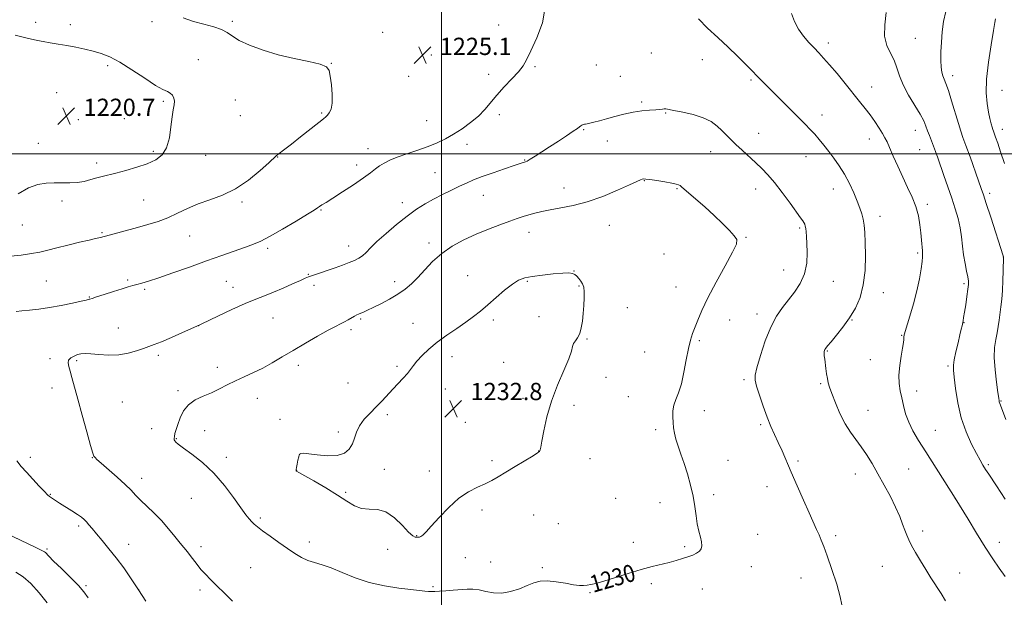
# Model space of a CAD drawing. Extents: x 2149800 to 2152700, y 312300 to 315200.
# Drawn here: x 2150804 to 2151261, y 312794 to 313062 of the extents above; entities that cross this region are included whole.
import ezdxf
from ezdxf.enums import TextEntityAlignment as Align

# ---------------------------------------------------------------- set-up
doc = ezdxf.new("R2010")
doc.units = 0
doc.header["$MEASUREMENT"] = 0
for name, color, linetype, lineweight in [('DTM SPOT ELEVATION', 2, 'Continuous', 13), ('GRID LINE', 7, 'Continuous', 0), ('INDEX CONTOUR', 41, 'Continuous', 13), ('INDEX CONTOUR LABEL', 244, 'Continuous', 0), ('INTERMEDIATE CONTOUR', 44, 'Continuous', 0), ('SPOT ELEVATION', 7, 'Continuous', 0)]:
    doc.layers.add(name, color=color, linetype=linetype, lineweight=lineweight)
doc.styles.add('Style-ITALICS', font='ITALICS.shx')

# ---------------------------------------------------------------- blocks, each defined once
blk = doc.blocks.new('SPOT')
at = {"layer": 'SPOT ELEVATION'}
for p, q in [((-3.91, -3.91), (3.82, 3.81)), ((-1.65, 3.77), (1.72, -3.93))]:
    blk.add_line(p, q, dxfattribs=at)

msp = doc.modelspace()

# ---------------------------------------------------------------- linework, layer by layer
at = {"layer": 'DTM SPOT ELEVATION'}
for p in [(2150811.66, 313060.89, 1222.45), (2150827.8, 313059.9, 1222.52), (2150865.71, 313061.29, 1223.37), (2150902.99, 313061.42, 1224.3), (2151026.41, 313059.63, 1225.34), (2150972.65, 313056.27, 1225.02), (2151219.71, 313053.47, 1220.98), (2151179.36, 313051.37, 1223.54), (2150995.26, 313045.71, 1225.1), (2151097.24, 313046.73, 1227.07), (2150845.18, 313040.89, 1221.71), (2150887.13, 313043.69, 1222.73), (2150948.86, 313041.94, 1224.03), (2151043.36, 313040.32, 1226.17), (2151071.74, 313041.19, 1226.71), (2151120.98, 313043.62, 1226.84), (2150984.8, 313035.96, 1224.87), (2151021.89, 313036.77, 1225.56), (2151082.86, 313035.9, 1226.97), (2151237, 313036.19, 1219.52), (2151143.45, 313034.13, 1226.24), (2151199.44, 313030.95, 1223.31), (2150821.48, 313028.24, 1220.8), (2151260.01, 313029.41, 1217.11), (2150870.88, 313024.35, 1221.79), (2150904.34, 313024.89, 1222.99), (2151092.75, 313023.99, 1227.79), (2150906.66, 313017.56, 1222.98), (2150944.3, 313018.93, 1223.85), (2151026.74, 313018.08, 1226.37), (2151103.91, 313018.84, 1228.08), (2151176.47, 313017.95, 1225.41), (2150831.47, 313015.83, 1220.56), (2150852.91, 313016.23, 1221.26), (2150993.03, 313015.39, 1224.91), (2151065.83, 313011.21, 1228.12), (2151147.07, 313009.47, 1227.23), (2151219.77, 313010.9, 1222.71), (2151260.08, 313011.33, 1217.42), (2150813.01, 313004.75, 1221.2), (2151011.8, 313004.36, 1226.62), (2151076.94, 313005.89, 1228.72), (2151198.33, 313006.85, 1224.62), (2150866.26, 313001.09, 1221.63), (2150890.63, 312999.25, 1222.84), (2150923.95, 312998.44, 1224.04), (2150965.83, 313002.29, 1225.32), (2151124.75, 313000.92, 1228.72), (2151169.01, 312998.58, 1226.74), (2151221.72, 313001.84, 1222.93), (2150840.08, 312995.72, 1221.52), (2150960.55, 312994.74, 1225.46), (2151038.6, 312997.09, 1227.92), (2150996.89, 312991.2, 1227.1), (2151094.11, 312987.47, 1230.06), (2151019.4, 312980.63, 1228.73), (2151056.81, 312984.02, 1229.38), (2151109.17, 312983.76, 1230.13), (2151145.63, 312983.62, 1228.63), (2151181.68, 312983.6, 1226.67), (2151254.2, 312981.6, 1219.6), (2150823.95, 312978.01, 1222.39), (2150861.79, 312978.59, 1223.06), (2150907.43, 312977.64, 1224.26), (2150981.84, 312977.35, 1227.48), (2151225.3, 312976.57, 1223.63), (2150944.04, 312973.87, 1226.12), (2150805.53, 312966.85, 1222.82), (2151077.85, 312966.8, 1230.74), (2151203.37, 312970.88, 1225.44), (2150842.47, 312963.29, 1223.85), (2150883.21, 312961.85, 1224.82), (2151040.6, 312963.47, 1230.66), (2151166.11, 312965.53, 1228.21), (2150956.92, 312957.24, 1227.38), (2150994.17, 312958.62, 1229.48), (2151141.21, 312961.21, 1229.9), (2150919.34, 312956.11, 1226.34), (2151103.19, 312953.51, 1230.9), (2151220.84, 312953.89, 1224.23), (2151260.54, 312952.06, 1220.01), (2150938.18, 312944.01, 1227.92), (2151061.4, 312945.54, 1231.98), (2151158.7, 312946.05, 1228.73), (2150816.59, 312940.95, 1225.1), (2150854.4, 312941.37, 1225.79), (2150900.17, 312940.71, 1227.06), (2150978.27, 312940.64, 1229.39), (2151012.1, 312943.39, 1231.41), (2151039.74, 312940.71, 1232.15), (2151181.73, 312940.77, 1227.24), (2151242.38, 312939.73, 1222.26), (2150862.25, 312937.01, 1226.23), (2150903.3, 312937.93, 1227.34), (2150940.87, 312938.89, 1228.36), (2151063.67, 312938.65, 1232.11), (2151108.78, 312938.1, 1230.83), (2151204.95, 312935.46, 1225.33), (2150836.61, 312933.53, 1225.92), (2151086.08, 312928.54, 1231.29), (2151146.22, 312925.63, 1228.52), (2150921.8, 312923.84, 1228.88), (2150962.53, 312923.3, 1230.21), (2150986.81, 312921.33, 1231.46), (2151023.97, 312922.92, 1232.24), (2151045.12, 312924.33, 1232.67), (2151133.6, 312922.79, 1229.2), (2151190.29, 312922.79, 1225.93), (2151242.3, 312921.55, 1221.95), (2150849.99, 312919.12, 1227.21), (2150887.37, 312920.24, 1228.01), (2150957.93, 312918.37, 1230.33), (2151067.49, 312914.01, 1231.9), (2151119.55, 312913.2, 1229.78), (2151213.33, 312915.75, 1224.09), (2151094.18, 312907.93, 1230.9), (2151178.86, 312908.49, 1225.9), (2150818.36, 312904.95, 1227.63), (2150830.79, 312904, 1228.25), (2150868.56, 312906.5, 1228.34), (2151004.75, 312905.87, 1232.41), (2151028.77, 312903.15, 1232.45), (2151198.84, 312904.48, 1224.7), (2150895.94, 312900.82, 1229.52), (2150933.53, 312901.81, 1230.46), (2150979.28, 312901.41, 1231.81), (2151234.84, 312901.48, 1222.24), (2150956.65, 312893.57, 1231.4), (2151076.22, 312896.26, 1231.25), (2151140.19, 312895.17, 1228.29), (2151175.87, 312893.37, 1226.2), (2150819.32, 312891.26, 1227.38), (2150877.78, 312890, 1229.73), (2151001.79, 312890.81, 1232.54), (2151220.43, 312889.94, 1223.48), (2150851.96, 312884.8, 1229.21), (2150914.47, 312886.55, 1230.64), (2151037.69, 312886.47, 1232.36), (2151086.59, 312887.27, 1230.74), (2151259.46, 312885.22, 1219.91), (2151061.47, 312883.33, 1231.65), (2151121.8, 312880.72, 1229.46), (2151197.77, 312880.92, 1225.14), (2150924.98, 312876.83, 1231.06), (2150974.86, 312878.9, 1232.21), (2151011.03, 312875.35, 1232.62), (2150865.46, 312872.38, 1229.23), (2150890.14, 312871.54, 1230.69), (2150952.16, 312870.89, 1231.88), (2151099.26, 312871.98, 1230.3), (2151148.06, 312874.32, 1228.22), (2151228.98, 312871.68, 1223.17), (2150876.97, 312867.81, 1230.09), (2151045.02, 312862.08, 1232.02), (2150809.31, 312859.11, 1226.41), (2150838.04, 312859.03, 1227.96), (2150900.12, 312859.08, 1230.41), (2150934.22, 312860.59, 1232.01), (2151023.31, 312857.56, 1232.24), (2151068.82, 312858.56, 1231.19), (2151132.79, 312857.74, 1229.16), (2151165.34, 312857.43, 1227.75), (2150932.74, 312853.1, 1232.02), (2150973.41, 312853.56, 1232.23), (2150994.33, 312852.84, 1232.37), (2151216.7, 312853.79, 1224.99), (2151253.63, 312855.8, 1221.74), (2150860.88, 312849.4, 1228.55), (2151191.94, 312851.48, 1226.7), (2151150.97, 312845.53, 1228.65), (2150818.53, 312842.01, 1226.09), (2150883.9, 312840.18, 1229.12), (2150955.45, 312842.91, 1232.15), (2151080.78, 312840.13, 1230.93), (2151126.23, 312841.76, 1229.68), (2151238.31, 312839.93, 1224.01), (2151018.78, 312834.66, 1231.73), (2151101.3, 312838.03, 1230.58), (2150915.95, 312830.97, 1230.26), (2151042.67, 312832.44, 1231.27), (2150831.72, 312827.33, 1225.68), (2151054.09, 312828.31, 1230.98), (2151223.14, 312824.89, 1225.59), (2150988.43, 312822.75, 1232.05), (2151146.63, 312823.4, 1229.33), (2151182.79, 312822.76, 1227.65), (2150817.03, 312816.57, 1224.23), (2150854.78, 312818.72, 1226.72), (2150888.37, 312817.64, 1228.44), (2150938.58, 312819.91, 1230.51), (2150974.95, 312816.51, 1231.72), (2151088.93, 312819.74, 1230.49), (2151112.81, 312817.66, 1230.22), (2151258.71, 312819.65, 1223.43), (2151010.99, 312812.55, 1231.38), (2150911.41, 312807.92, 1228.96), (2151022.78, 312810.52, 1231.09), (2151046.66, 312807.92, 1230.32), (2151143.69, 312808.45, 1229.33), (2151204.43, 312808.57, 1226.86), (2151166.77, 312803.12, 1228.78), (2151240.3, 312805.45, 1225.33), (2150835.12, 312799.62, 1224.25), (2150859.56, 312797.72, 1226), (2150887.91, 312797.64, 1227.61), (2150996.04, 312799.07, 1230.21), (2151097.26, 312800.52, 1229.7), (2151120.97, 312797.98, 1229.28), (2151068.76, 312796.43, 1229.89)]:
    msp.add_point(p, dxfattribs=at)
at = {"layer": 'GRID LINE', "flags": 128}
for points in [[(2151000, 315000), (2151000, 312500)], [(2150000, 313000), (2152500, 313000)]]:
    msp.add_lwpolyline(points, dxfattribs=at)
at = {"layer": 'INDEX CONTOUR', "flags": 128}
for points, elevation in [([(2151261.644, 312876.704), (2151259.283, 312883.262), (2151258.693, 312884.834), (2151258.586, 312885.304), (2151258.402, 312886.532), (2151258.018, 312889.284), (2151257.377, 312893.998), (2151256.72, 312899.798), (2151256.359, 312905.479), (2151256.512, 312910.101), (2151257.021, 312913.787), (2151257.634, 312916.928), (2151258.152, 312919.867), (2151258.584, 312922.764), (2151259.428, 312928.9), (2151259.841, 312932.434), (2151260.179, 312936.519), (2151260.399, 312941.163), (2151260.519, 312945.684), (2151260.608, 312951.934), (2151260.592, 312952.113), (2151260.445, 312952.586), (2151254.691, 312970.578), (2151252.668, 312976.869), (2151251.339, 312980.947), (2151250.339, 312983.882), (2151249.107, 312987.352), (2151245.121, 312998.471), (2151243.199, 313003.782), (2151241.846, 313007.483), (2151240.813, 313010.435), (2151239.701, 313013.959), (2151236.575, 313024.507), (2151235.049, 313029.364), (2151233.884, 313032.557), (2151233.049, 313034.525), (2151232.449, 313036.06), (2151232.005, 313037.852), (2151231.709, 313040.195), (2151231.574, 313043.287), (2151231.611, 313047.231), (2151231.821, 313051.764), (2151232.207, 313056.534), (2151232.805, 313061.253), (2151233.807, 313065.909)], 1220), ([(2151106.727, 312986.284), (2151103.484, 312986.869), (2151099.8, 312987.493), (2151096.634, 312987.994), (2151094.702, 312988.247), (2151093.707, 312988.271), (2151093.098, 312988.128), (2151092.293, 312987.808), (2151090.569, 312987.049), (2151087.17, 312985.521), (2151081.641, 312983.068), (2151074.75, 312980.213), (2151067.564, 312977.652), (2151060.985, 312975.905), (2151055.241, 312974.803), (2151050.392, 312974), (2151046.449, 312973.216), (2151043.22, 312972.412), (2151040.463, 312971.613), (2151037.899, 312970.813), (2151035.094, 312969.879), (2151031.577, 312968.651), (2151027.025, 312967.003), (2151021.701, 312964.971), (2151016.019, 312962.631), (2151010.357, 312960.028), (2151004.968, 312957.099), (2151000.073, 312953.753), (2150995.831, 312949.982), (2150992.17, 312946.113), (2150988.955, 312942.558), (2150986.018, 312939.615), (2150983.048, 312937.13), (2150979.699, 312934.835), (2150975.783, 312932.545), (2150971.745, 312930.401), (2150968.191, 312928.622), (2150965.576, 312927.368), (2150963.775, 312926.55), (2150962.515, 312926.014), (2150961.533, 312925.611), (2150960.621, 312925.202), (2150959.579, 312924.651), (2150956.702, 312922.932), (2150955.011, 312921.986), (2150953.178, 312921.073), (2150950.791, 312919.897), (2150947.336, 312918.082), (2150942.515, 312915.383), (2150936.884, 312912.126), (2150931.217, 312908.77), (2150926.113, 312905.698), (2150921.489, 312902.969), (2150917.089, 312900.56), (2150912.721, 312898.439), (2150908.443, 312896.499), (2150904.37, 312894.622), (2150900.574, 312892.726), (2150896.921, 312890.864), (2150893.23, 312889.124), (2150889.412, 312887.522), (2150885.751, 312885.785), (2150882.626, 312883.566), (2150880.317, 312880.663), (2150878.717, 312877.444), (2150877.619, 312874.421), (2150876.846, 312872.005), (2150876.335, 312870.191), (2150876.044, 312868.874), (2150875.944, 312867.944), (2150876.017, 312867.277), (2150876.25, 312866.745), (2150876.72, 312866.176), (2150877.872, 312865.215), (2150880.241, 312863.465), (2150884.154, 312860.613), (2150889.097, 312856.678), (2150894.352, 312851.767), (2150899.278, 312846.119), (2150903.55, 312840.48), (2150906.923, 312835.737), (2150909.253, 312832.534), (2150910.806, 312830.564), (2150911.954, 312829.282), (2150913.075, 312828.18), (2150914.599, 312826.89), (2150916.97, 312825.077), (2150920.438, 312822.547), (2150924.515, 312819.636), (2150928.524, 312816.82), (2150931.955, 312814.486), (2150934.966, 312812.667), (2150937.881, 312811.308), (2150941.006, 312810.293), (2150944.585, 312809.269), (2150948.844, 312807.822), (2150953.952, 312805.696), (2150959.85, 312803.265), (2150966.426, 312801.068), (2150973.443, 312799.511), (2150980.186, 312798.516), (2150989.732, 312797.428), (2150992.252, 312797.118), (2150993.939, 312796.937), (2150995.322, 312796.871), (2150996.856, 312796.908), (2150998.97, 312797.031), (2151001.935, 312797.224), (2151005.386, 312797.459), (2151011.797, 312797.911), (2151014.548, 312797.938), (2151017.372, 312797.624), (2151020.529, 312796.924), (2151024.05, 312796.243), (2151027.905, 312796.101), (2151032.013, 312796.858), (2151036.077, 312798.21), (2151039.741, 312799.693), (2151042.81, 312800.903), (2151045.708, 312801.661), (2151049.016, 312801.849), (2151053.092, 312801.429), (2151057.406, 312800.69), (2151061.206, 312800.001), (2151063.941, 312799.655), (2151065.868, 312799.616), (2151067.447, 312799.777), (2151069.157, 312800.075), (2151071.552, 312800.655), (2151075.201, 312801.713), (2151086.516, 312805.261), (2151092.513, 312807.064), (2151097.65, 312808.459), (2151105.624, 312810.418), (2151108.864, 312811.291), (2151111.731, 312812.157), (2151114.259, 312813.001), (2151116.46, 312813.823), (2151118.272, 312814.672), (2151119.61, 312815.611), (2151120.416, 312816.712), (2151120.718, 312818.089), (2151120.567, 312819.863), (2151120.038, 312822.139), (2151119.317, 312824.933), (2151118.608, 312828.238), (2151118.046, 312832.046), (2151117.477, 312836.339), (2151116.676, 312841.094), (2151115.482, 312846.234), (2151114.011, 312851.442), (2151112.448, 312856.349), (2151110.964, 312860.659), (2151109.668, 312864.372), (2151108.659, 312867.565), (2151107.999, 312870.334), (2151107.609, 312872.862), (2151107.378, 312875.354), (2151107.239, 312877.964), (2151107.31, 312880.652), (2151107.756, 312883.326), (2151108.676, 312886.002), (2151109.906, 312889.119), (2151111.214, 312893.224), (2151112.414, 312898.593), (2151113.497, 312904.429), (2151114.5, 312909.667), (2151115.465, 312913.544), (2151116.451, 312916.519), (2151118.813, 312922.76), (2151120.654, 312927.192), (2151123.448, 312933.06), (2151127.352, 312940.429), (2151131.543, 312948.035), (2151134.953, 312954.274), (2151136.737, 312958.032), (2151136.926, 312960.141), (2151135.772, 312961.917), (2151133.517, 312964.416), (2151130.357, 312967.651), (2151126.476, 312971.374), (2151122.14, 312975.297), (2151117.936, 312978.967), (2151111.26, 312984.695), (2151110.599, 312985.183), (2151109.936, 312985.52), (2151108.801, 312985.853), (2151106.727, 312986.284)], 1230)]:
    msp.add_lwpolyline(points, dxfattribs=dict(at, elevation=elevation))
at = {"layer": 'INTERMEDIATE CONTOUR', "flags": 128}
for points, elevation in [([(2151047.944, 313067.01), (2151046.757, 313060.698), (2151044.192, 313053.794), (2151041.46, 313047.752), (2151039.453, 313043.609), (2151037.761, 313040.724), (2151035.653, 313038.036), (2151032.622, 313034.731), (2151029.067, 313030.98), (2151025.611, 313027.2), (2151020.007, 313020.502), (2151017.051, 313017.428), (2151013.476, 313014.419), (2151009.509, 313011.572), (2151005.521, 313009.031), (2151001.758, 313006.887), (2150997.962, 313005.031), (2150993.749, 313003.303), (2150988.908, 313001.581), (2150983.918, 312999.9), (2150979.434, 312998.334), (2150975.949, 312996.927), (2150973.318, 312995.618), (2150971.236, 312994.316), (2150969.346, 312992.903), (2150967.078, 312991.137), (2150963.813, 312988.745), (2150959.215, 312985.612), (2150954.094, 312982.253), (2150949.548, 312979.339), (2150946.416, 312977.376), (2150944.507, 312976.201), (2150943.374, 312975.488), (2150942.483, 312974.873), (2150940.957, 312973.855), (2150937.831, 312971.895), (2150932.555, 312968.704), (2150926.242, 312964.98), (2150920.418, 312961.671), (2150916.164, 312959.462), (2150912.774, 312957.995), (2150909.095, 312956.653), (2150898.072, 312952.766), (2150890.917, 312950.218), (2150883.073, 312947.398), (2150875.385, 312944.65), (2150868.828, 312942.375), (2150864.117, 312940.864), (2150860.925, 312939.956), (2150858.667, 312939.383), (2150856.761, 312938.888), (2150854.645, 312938.277), (2150851.763, 312937.374), (2150847.818, 312936.09), (2150843.557, 312934.687), (2150839.986, 312933.524), (2150837.853, 312932.858), (2150836.866, 312932.579), (2150836.473, 312932.482), (2150836.1, 312932.375), (2150835.093, 312932.115), (2150832.776, 312931.572), (2150828.727, 312930.677), (2150823.55, 312929.613), (2150818.103, 312928.625), (2150813.12, 312927.903), (2150808.836, 312927.414), (2150805.363, 312927.071), (2150802.67, 312926.789)], 1226), ([(2150880.143, 313063.038), (2150884.907, 313061.393), (2150889.772, 313060.048), (2150894.29, 313058.876), (2150897.972, 313057.668), (2150900.589, 313056.247), (2150902.954, 313054.558), (2150906.138, 313052.575), (2150910.954, 313050.32), (2150917.162, 313048.003), (2150924.262, 313045.885), (2150931.671, 313044.156), (2150938.476, 313042.745), (2150943.68, 313041.517), (2150946.606, 313040.273), (2150947.862, 313038.564), (2150948.372, 313035.884), (2150948.863, 313031.967), (2150949.254, 313027.525), (2150949.27, 313023.512), (2150948.73, 313020.672), (2150947.865, 313018.89), (2150947.01, 313017.84), (2150946.317, 313017.144), (2150945.226, 313016.224), (2150942.998, 313014.448), (2150934.614, 313007.822), (2150930.341, 313004.475), (2150927.241, 313002.084), (2150924.044, 312999.644), (2150923.255, 312998.973), (2150919.835, 312995.771), (2150915.79, 312992.123), (2150910.425, 312987.743), (2150904.423, 312983.699), (2150898.382, 312980.779), (2150892.557, 312978.667), (2150887.119, 312976.767), (2150882.174, 312974.63), (2150877.566, 312972.38), (2150873.075, 312970.285), (2150868.511, 312968.544), (2150863.809, 312967.074), (2150858.933, 312965.724), (2150845.81, 312962.215), (2150841.823, 312961.123), (2150840.981, 312960.931), (2150839.405, 312960.58), (2150836.513, 312959.927), (2150831.995, 312958.881), (2150826.634, 312957.609), (2150821.488, 312956.338), (2150817.312, 312955.252), (2150813.645, 312954.359), (2150809.722, 312953.619), (2150805.037, 312952.998), (2150800.127, 312952.476)], 1224), ([(2151233.799, 312792.53), (2151231.652, 312795.936), (2151226.997, 312803.196), (2151224.555, 312807.094), (2151222.118, 312811.118), (2151219.867, 312814.97), (2151218.017, 312818.295), (2151216.699, 312820.876), (2151215.733, 312823.069), (2151214.858, 312825.366), (2151213.833, 312828.193), (2151212.472, 312831.699), (2151210.608, 312835.956), (2151208.15, 312840.951), (2151205.318, 312846.298), (2151202.412, 312851.517), (2151199.669, 312856.221), (2151197.077, 312860.382), (2151194.564, 312864.061), (2151192.07, 312867.392), (2151189.594, 312870.789), (2151187.15, 312874.739), (2151184.78, 312879.502), (2151182.662, 312884.44), (2151181.004, 312888.686), (2151179.943, 312891.636), (2151179.326, 312893.724), (2151178.933, 312895.646), (2151178.579, 312897.928), (2151178.242, 312900.41), (2151177.684, 312904.721), (2151177.501, 312906.252), (2151177.409, 312907.387), (2151177.422, 312908.178), (2151177.55, 312908.747), (2151177.795, 312909.235), (2151178.212, 312909.824), (2151179.053, 312910.865), (2151180.624, 312912.749), (2151183.096, 312915.735), (2151186.117, 312919.571), (2151189.202, 312923.871), (2151191.926, 312928.376), (2151194.105, 312933.327), (2151195.615, 312939.092), (2151196.393, 312945.812), (2151196.618, 312952.729), (2151196.532, 312958.862), (2151196.33, 312963.48), (2151196.024, 312966.868), (2151195.581, 312969.563), (2151194.955, 312972.067), (2151194.067, 312974.75), (2151192.823, 312977.947), (2151191.162, 312981.865), (2151189.147, 312986.194), (2151186.871, 312990.488), (2151184.433, 312994.396), (2151181.949, 312997.901), (2151179.543, 313001.07), (2151177.304, 313003.967), (2151175.193, 313006.611), (2151173.138, 313009.016), (2151171.032, 313011.256), (2151168.631, 313013.656), (2151165.653, 313016.602), (2151161.958, 313020.317), (2151154.262, 313028.112), (2151147.015, 313035.371), (2151143.407, 313039.102), (2151140.829, 313041.73), (2151137.257, 313045.285), (2151132.905, 313049.478), (2151128.119, 313053.875), (2151123.305, 313058.164), (2151119.093, 313062.517)], 1226), ([(2151261.422, 312803.808), (2151258.625, 312807.694), (2151255.609, 312812.103), (2151252.133, 312817.468), (2151248.121, 312823.922), (2151244.168, 312830.42), (2151238.233, 312840.238), (2151224.591, 312861.661), (2151221.254, 312866.983), (2151218.641, 312871.462), (2151216.672, 312875.488), (2151215.249, 312879.379), (2151214.215, 312883.14), (2151213.398, 312886.695), (2151212.682, 312890.04), (2151212.191, 312893.449), (2151212.103, 312897.268), (2151212.518, 312901.662), (2151213.204, 312906.089), (2151213.852, 312909.827), (2151214.223, 312912.34), (2151214.366, 312913.832), (2151214.405, 312914.693), (2151214.443, 312915.261), (2151214.494, 312915.668), (2151214.555, 312915.993), (2151214.659, 312916.426), (2151214.995, 312917.578), (2151217.173, 312924.649), (2151218.86, 312930.366), (2151220.463, 312936.401), (2151221.671, 312941.934), (2151222.475, 312946.567), (2151222.931, 312950.008), (2151223.112, 312952.139), (2151223.101, 312953.547), (2151222.987, 312954.997), (2151222.637, 312959.897), (2151222.337, 312963.256), (2151221.878, 312967.061), (2151221.131, 312971.178), (2151219.953, 312975.477), (2151218.254, 312979.858), (2151216.17, 312984.387), (2151213.886, 312989.163), (2151211.598, 312994.172), (2151209.504, 312998.922), (2151207.805, 313002.809), (2151206.606, 313005.453), (2151205.625, 313007.375), (2151204.487, 313009.321), (2151202.905, 313011.861), (2151200.944, 313014.853), (2151198.767, 313017.978), (2151196.47, 313021.031), (2151193.9, 313024.258), (2151187.216, 313032.496), (2151183.412, 313037.157), (2151179.955, 313041.285), (2151177.216, 313044.38), (2151174.952, 313046.783), (2151172.767, 313049.042), (2151170.371, 313051.61), (2151167.899, 313054.546), (2151165.59, 313057.812), (2151163.666, 313061.354), (2151162.272, 313065.058)], 1224), ([(2151261.38, 312839.775), (2151259.343, 312842.83), (2151257.338, 312845.886), (2151253.762, 312851.254), (2151252.298, 312853.484), (2151251.051, 312855.484), (2151249.752, 312857.75), (2151248.065, 312860.878), (2151245.792, 312865.321), (2151243.286, 312870.937), (2151241.033, 312877.442), (2151239.415, 312884.433), (2151238.375, 312891.049), (2151237.745, 312896.314), (2151237.402, 312899.627), (2151237.383, 312901.894), (2151237.764, 312904.397), (2151238.561, 312908.04), (2151239.553, 312912.227), (2151240.454, 312915.982), (2151241.052, 312918.572), (2151241.404, 312920.215), (2151241.866, 312922.497), (2151242.155, 312924.035), (2151242.554, 312926.43), (2151243.084, 312929.897), (2151243.643, 312933.755), (2151244.099, 312937.096), (2151244.339, 312939.302), (2151244.324, 312940.922), (2151244.031, 312942.796), (2151243.472, 312945.569), (2151242.788, 312949.103), (2151242.154, 312953.063), (2151241.679, 312957.171), (2151241.223, 312961.358), (2151240.58, 312965.61), (2151239.588, 312969.941), (2151238.26, 312974.473), (2151236.653, 312979.356), (2151234.846, 312984.625), (2151233.022, 312989.844), (2151230.101, 312998.097), (2151229.062, 313000.973), (2151228.125, 313003.485), (2151226.253, 313008.358), (2151225.42, 313010.634), (2151224.667, 313012.785), (2151223.664, 313015.186), (2151222.004, 313018.306), (2151216.565, 313027.15), (2151214.022, 313031.864), (2151212.333, 313036.101), (2151211.147, 313039.871), (2151209.9, 313043.307), (2151208.227, 313046.596), (2151206.555, 313050.158), (2151205.507, 313054.467), (2151205.521, 313059.778), (2151206.28, 313065.466)], 1222), ([(2151261.034, 312995.507), (2151259.271, 313000.923), (2151257.928, 313004.947), (2151256.997, 313007.642), (2151256.007, 313010.391), (2151255.723, 313011.224), (2151255.398, 313012.276), (2151254.931, 313013.924), (2151254.336, 313016.265), (2151253.666, 313019.33), (2151253.009, 313023.205), (2151252.614, 313028.183), (2151252.767, 313034.614), (2151253.629, 313042.512), (2151254.853, 313050.557), (2151255.966, 313057.096), (2151256.604, 313060.923), (2151256.856, 313062.615)], 1218), ([(2150802.253, 313055.007), (2150805.228, 313054.227), (2150807.805, 313053.642), (2150812.538, 313052.537), (2150815.236, 313051.985), (2150818.464, 313051.427), (2150822.147, 313050.833), (2150826.142, 313050.166), (2150830.3, 313049.399), (2150834.45, 313048.537), (2150838.414, 313047.594), (2150842.138, 313046.511), (2150846.05, 313044.941), (2150850.703, 313042.462), (2150856.377, 313038.888), (2150862.278, 313034.971), (2150867.341, 313031.694), (2150870.774, 313029.762), (2150872.862, 313028.778), (2150874.162, 313028.064), (2150875.123, 313027.077), (2150875.777, 313025.787), (2150876.047, 313024.296), (2150875.901, 313022.611), (2150875.479, 313020.352), (2150874.961, 313017.049), (2150874.45, 313012.47), (2150873.72, 313007.38), (2150872.464, 313002.785), (2150870.413, 312999.445), (2150867.45, 312997.123), (2150863.495, 312995.33), (2150858.615, 312993.679), (2150853.464, 312992.187), (2150848.844, 312990.972), (2150842.584, 312989.422), (2150840.053, 312988.748), (2150837.279, 312987.947), (2150834.222, 312987.162), (2150830.943, 312986.6), (2150827.504, 312986.407), (2150823.95, 312986.446), (2150820.326, 312986.513), (2150816.636, 312986.377), (2150812.726, 312985.692), (2150808.4, 312984.081), (2150803.594, 312981.376)], 1222), ([(2151185.597, 312790.637), (2151184.935, 312794.437), (2151183.269, 312800.325), (2151181.041, 312807.163), (2151178.883, 312813.375), (2151177.278, 312817.781), (2151176.102, 312820.779), (2151175.085, 312823.163), (2151173.963, 312825.681), (2151170.535, 312833.323), (2151167.919, 312839.228), (2151164.994, 312845.874), (2151162.199, 312852.274), (2151157.92, 312862.134), (2151156.172, 312866.029), (2151154.463, 312869.68), (2151152.732, 312873.476), (2151150.941, 312877.819), (2151149.097, 312882.889), (2151147.399, 312887.975), (2151146.089, 312892.144), (2151145.385, 312894.865), (2151145.402, 312897.226), (2151146.228, 312900.716), (2151147.887, 312906.333), (2151150.149, 312913.108), (2151152.72, 312919.58), (2151155.364, 312924.641), (2151158.066, 312928.604), (2151160.878, 312932.136), (2151163.766, 312935.811), (2151166.394, 312939.83), (2151168.345, 312944.3), (2151169.334, 312949.213), (2151169.592, 312954.092), (2151169.481, 312958.346), (2151169.302, 312961.528), (2151169.113, 312963.763), (2151168.911, 312965.318), (2151168.688, 312966.44), (2151168.416, 312967.295), (2151168.065, 312968.027), (2151167.543, 312968.856), (2151166.525, 312970.295), (2151161.631, 312977.092), (2151158.014, 312982.009), (2151154.416, 312986.655), (2151151.313, 312990.263), (2151148.519, 312993.121), (2151145.678, 312995.778), (2151139.36, 313001.593), (2151136.433, 313004.337), (2151134.007, 313006.684), (2151129.926, 313010.762), (2151127.743, 313012.836), (2151125.024, 313014.868), (2151121.403, 313016.682), (2151116.747, 313018.137), (2151111.862, 313019.235), (2151107.789, 313020.013), (2151103.982, 313020.76), (2151103.228, 313020.816), (2151102.43, 313020.72), (2151101.227, 313020.536), (2151099.315, 313020.332), (2151096.486, 313020.14), (2151092.913, 313019.844), (2151088.862, 313019.288), (2151084.6, 313018.384), (2151080.402, 313017.28), (2151076.544, 313016.186), (2151073.264, 313015.277), (2151070.645, 313014.59), (2151068.73, 313014.127), (2151067.511, 313013.875), (2151066.769, 313013.746), (2151066.231, 313013.639), (2151065.678, 313013.468), (2151065.1, 313013.223), (2151064.545, 313012.908)], 1228), ([(2151064.545, 313012.908), (2151063.967, 313012.487), (2151062.974, 313011.741), (2151061.09, 313010.411), (2151058.009, 313008.341), (2151054.154, 313005.799), (2151050.119, 313003.168), (2151046.435, 313000.782), (2151043.362, 312998.812), (2151041.089, 312997.391), (2151039.722, 312996.584), (2151038.977, 312996.216), (2151038.489, 312996.045), (2151037.846, 312995.838), (2151033.707, 312994.468), (2151029.249, 312992.98), (2151023.92, 312991.167), (2151018.851, 312989.365), (2151014.865, 312987.818), (2151011.583, 312986.393), (2151008.318, 312984.862), (2151004.553, 312983.054), (2151000.441, 312981.027), (2150996.302, 312978.894), (2150992.348, 312976.699), (2150988.356, 312974.197), (2150983.994, 312971.075), (2150979.103, 312967.176), (2150974.216, 312962.999), (2150970.037, 312959.198), (2150967.069, 312956.284), (2150965.008, 312954.178), (2150963.348, 312952.655), (2150961.636, 312951.494), (2150959.631, 312950.504), (2150957.145, 312949.495), (2150954.077, 312948.331), (2150950.685, 312947.091), (2150947.314, 312945.901), (2150944.268, 312944.871), (2150939.71, 312943.379), (2150938.273, 312942.878), (2150936.78, 312942.266), (2150934.479, 312941.236), (2150930.872, 312939.595), (2150926.454, 312937.622), (2150921.972, 312935.717), (2150917.925, 312934.132), (2150913.815, 312932.55), (2150908.894, 312930.507), (2150902.774, 312927.739), (2150896.484, 312924.775), (2150888.451, 312920.92), (2150886.507, 312920.01), (2150879.802, 312916.975), (2150874.733, 312914.72), (2150870.062, 312912.716), (2150866.719, 312911.406), (2150864.212, 312910.54), (2150861.701, 312909.695), (2150858.508, 312908.583), (2150854.633, 312907.455), (2150850.242, 312906.698), (2150845.561, 312906.574), (2150841.067, 312906.861), (2150837.301, 312907.212), (2150834.626, 312907.34), (2150832.734, 312907.194), (2150831.14, 312906.782), (2150829.5, 312906.118), (2150828.01, 312905.234), (2150827.003, 312904.173), (2150826.72, 312902.928), (2150827.025, 312901.323), (2150827.689, 312899.135), (2150828.546, 312896.116), (2150831.249, 312886.08), (2150833.291, 312878.624), (2150835.436, 312870.906), (2150837.204, 312864.657), (2150838.247, 312861.139), (2150838.73, 312859.73), (2150838.948, 312859.34), (2150839.238, 312858.985), (2150840.103, 312858.132), (2150842.092, 312856.355), (2150849.56, 312849.903), (2150853.3, 312846.541), (2150856, 312843.881), (2150858.092, 312841.646), (2150860.298, 312839.342), (2150866.514, 312833.362), (2150870.011, 312829.793), (2150873.34, 312826.025), (2150876.311, 312822.399), (2150878.765, 312819.313), (2150882.082, 312815.234), (2150883.434, 312813.524), (2150886.565, 312809.384), (2150888.396, 312807.135), (2150890.435, 312804.885), (2150892.824, 312802.446), (2150895.731, 312799.564), (2150899.239, 312796.114), (2150903.069, 312792.482)], 1228), ([(2150988.508, 312822.037), (2150989.101, 312822.063), (2150989.695, 312822.161), (2150990.377, 312822.445), (2150991.287, 312823.091), (2150992.767, 312824.499), (2150995.211, 312827.127), (2150998.858, 312831.181), (2151003.316, 312835.862), (2151008.035, 312840.118), (2151012.54, 312843.16), (2151016.639, 312845.222), (2151020.213, 312846.801), (2151023.262, 312848.343), (2151026.259, 312850.098), (2151029.796, 312852.266), (2151034.197, 312854.921), (2151042.412, 312859.844), (2151044.502, 312861.153), (2151045.353, 312861.781), (2151045.58, 312862.107), (2151045.716, 312862.565), (2151045.977, 312863.83), (2151046.496, 312866.631), (2151047.408, 312871.462), (2151048.856, 312877.86), (2151050.985, 312885.127), (2151053.796, 312892.549), (2151056.719, 312899.372), (2151059.041, 312904.834), (2151060.269, 312908.411), (2151060.796, 312910.545), (2151061.233, 312911.919), (2151062.041, 312913.15), (2151063.085, 312914.591), (2151064.077, 312916.53), (2151064.796, 312919.171), (2151065.286, 312922.38), (2151065.657, 312925.936), (2151065.984, 312929.602), (2151066.199, 312933.059), (2151066.197, 312935.971), (2151065.904, 312938.107), (2151065.355, 312939.653), (2151064.61, 312940.902), (2151063.731, 312942.079), (2151062.77, 312943.138), (2151061.776, 312943.966), (2151060.692, 312944.477), (2151059.022, 312944.667), (2151056.164, 312944.561), (2151051.796, 312944.195), (2151046.727, 312943.654), (2151042.049, 312943.038), (2151038.54, 312942.364), (2151035.725, 312941.311), (2151032.82, 312939.476), (2151029.248, 312936.626), (2151025.299, 312933.208), (2151021.471, 312929.84), (2151018.101, 312926.978), (2151014.865, 312924.432), (2151011.282, 312921.851), (2151007.024, 312918.964), (2151002.427, 312915.825), (2150997.985, 312912.57), (2150994.123, 312909.345), (2150990.972, 312906.337), (2150988.588, 312903.747), (2150986.943, 312901.683), (2150985.636, 312899.89), (2150984.18, 312898.024), (2150982.208, 312895.82), (2150977.333, 312890.704), (2150972.359, 312885.331), (2150969.692, 312882.556), (2150966.819, 312879.693), (2150964.072, 312876.766), (2150961.874, 312873.81), (2150960.494, 312870.868), (2150959.583, 312868.017), (2150958.637, 312865.342), (2150957.191, 312862.958), (2150954.931, 312861.099), (2150951.589, 312860.025), (2150947.115, 312859.874), (2150942.349, 312860.289), (2150938.357, 312860.791), (2150935.933, 312861.003), (2150934.785, 312860.968), (2150934.35, 312860.834), (2150934.142, 312860.678), (2150933.977, 312860.287), (2150933.748, 312859.376), (2150933.384, 312857.799), (2150932.975, 312855.948), (2150932.649, 312854.354), (2150932.5, 312853.416), (2150932.492, 312853.008), (2150932.558, 312852.871), (2150932.77, 312852.721), (2150933.757, 312852.148), (2150940.797, 312848.162), (2150946.376, 312844.92), (2150951.783, 312841.598), (2150956.081, 312838.735), (2150959.565, 312836.605), (2150962.837, 312835.41), (2150966.379, 312835.145), (2150970.197, 312834.966), (2150974.176, 312833.818), (2150978.157, 312831.032), (2150981.8, 312827.465), (2150984.715, 312824.363), (2150986.637, 312822.66), (2150987.787, 312822.08), (2150988.508, 312822.037)], 1232), ([(2150802.975, 312857.476), (2150805.018, 312854.93), (2150807.446, 312852.241), (2150813.319, 312845.829), (2150815.758, 312843.218), (2150817.276, 312841.69), (2150818.136, 312840.955), (2150822.793, 312837.951), (2150828.495, 312834.332), (2150831.138, 312832.616), (2150832.969, 312831.345), (2150834.202, 312830.33), (2150835.218, 312829.27), (2150836.364, 312827.894), (2150837.859, 312826.048), (2150839.88, 312823.611), (2150842.544, 312820.497), (2150845.691, 312816.764), (2150849.095, 312812.502), (2150852.563, 312807.812), (2150856.03, 312802.815), (2150859.467, 312797.637), (2150862.792, 312792.479)], 1226), ([(2150794.142, 312825.626), (2150811.767, 312817.269), (2150814.514, 312815.949), (2150815.756, 312815.301), (2150816.258, 312814.917), (2150817.826, 312813.247), (2150820.025, 312811.044), (2150823.63, 312807.54), (2150827.836, 312803.425), (2150831.571, 312799.616), (2150834.097, 312796.708), (2150836.007, 312794.001)], 1224), ([(2150802.522, 312805.854), (2150805.909, 312803.676), (2150809.55, 312800.547), (2150813.385, 312796.295), (2150817.025, 312791.698)], 1222)]:
    msp.add_lwpolyline(points, dxfattribs=dict(at, elevation=elevation))

# ---------------------------------------------------------------- block references
at = {"layer": 'SPOT ELEVATION'}
for p in [(2150991.155, 313045.781, 1225.061), (2150825.932, 313017.519, 1220.723), (2151005.43, 312881.68, 1232.8)]:
    msp.add_blockref('SPOT', p, dxfattribs=at)

# ---------------------------------------------------------------- texts
at = {"layer": 'INDEX CONTOUR LABEL', "style": 'Style-ITALICS', "width": 0.875}
msp.add_text('1230', height=8, rotation=16.2, dxfattribs=at).set_placement((2151069.131, 312800.071, 1230), align=Align.MIDDLE_LEFT)
at = {"layer": 'SPOT ELEVATION', "style": 'Style-ITALICS'}
for s, p in [('1225.1', (2150999.155, 313045.781, 1225.061)), ('1220.7', (2150833.932, 313017.519, 1220.723)), ('1232.8', (2151013.43, 312885.68, 1232.8))]:
    msp.add_text(s, height=8, dxfattribs=at).set_placement(p)

doc.saveas('drawing.dxf')
